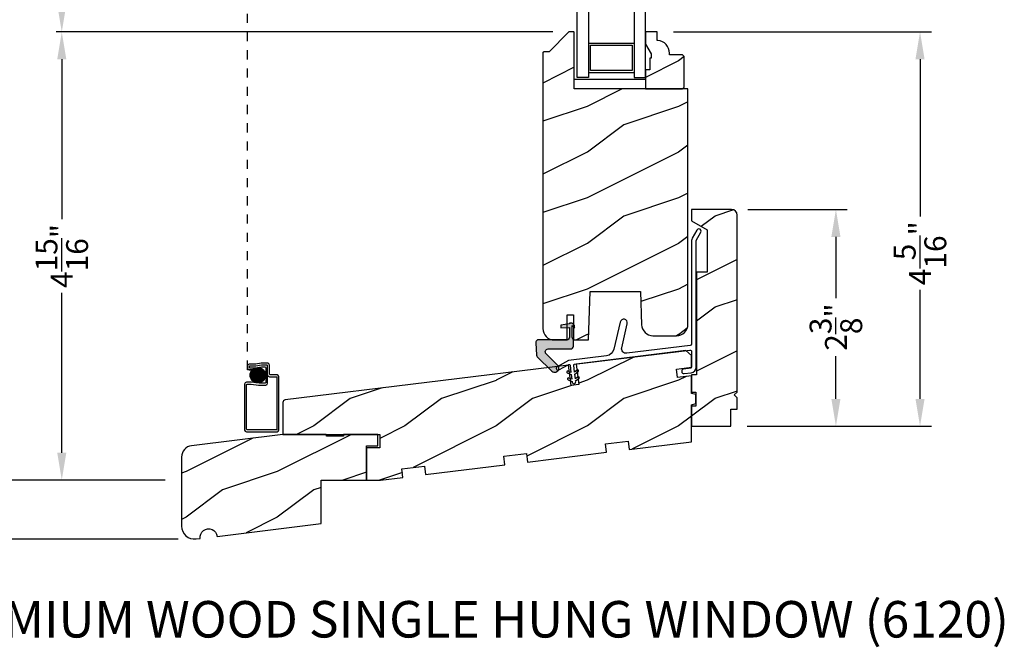
# Model space of a CAD drawing. Extents: x 0 to 68, y 0 to 44.
# Drawn here: x 6.8 to 17.6, y 17.9 to 24.8 of the extents above; entities that cross this region are included whole.
import ezdxf

# ---------------------------------------------------------------- set-up
doc = ezdxf.new("R2010")
doc.units = 0
doc.header["$LTSCALE"] = 2
doc.header["$MEASUREMENT"] = 0
doc.header["$PDMODE"] = 3
doc.linetypes.add('HIDDEN', pattern=[0.07500000000000001, 0.05, -0.025])
doc.layers.get('0').update_dxf_attribs({"linetype": 'CONTINUOUS'})
doc.layers.get('DEFPOINTS').update_dxf_attribs({"color": 3, "linetype": 'CONTINUOUS'})
doc.layers.add('Dim', color=7, linetype='CONTINUOUS')
doc.styles.add('Arial', font='arial.ttf')
doc.styles.get("Standard").update_dxf_attribs({"font": 'arial.ttf'})
doc.dimstyles.get("Standard").update_dxf_attribs({"dimtxt": 0.24, "dimasz": 0.3, "dimexe": 0.0625, "dimexo": 0.18, "dimgap": 0.09, "dimtad": 0, "dimdec": 4, "dimzin": 0, "dimdsep": 46, "dimlunit": 4, "dimtxsty": 'STANDARD', "dimcen": 0, "dimadec": 5, "dimazin": 0, "dimtfac": 1, "dimtdec": 4, "dimtofl": 0, "dimtmove": 0, "dimatfit": 3, "dimfxl": 1, "dimtolj": 1, "dimtzin": 0, "dimarcsym": 0})
pattern_1 = [(216.8699, (-35.53003602057771, -470.3867791580561), (2.999999917824452, 2.000000123263316), [0.5, -4.5]), (206.5651, (-34.93003602057769, -470.686779158056), (-0.9999991579409078, -1.00000130939638), [1.118034, -1.118034]), (198.4349, (-34.93003602057769, -471.186779158056), (-2.000000434592961, -0.9999984032227076), [0.632456, -2.529822])]

# ---------------------------------------------------------------- blocks, each defined once
blk = doc.blocks.new('*D213')
at = {"layer": 'DEFPOINTS', "color": 0, "transparency": 16777216}
for p in [(13.83776897379654, 24.63192890071254), (14.64426880369655, 20.31162936921266), (16.71940075127755, 20.31162936921266)]:
    blk.add_point(p, dxfattribs=at)
at = {"layer": 'Dim', "color": 0, "lineweight": -2, "transparency": 16777216}
for p, q in [((14.01776897379654, 24.63192890071254), (16.84440075127754, 24.63192890071254)), ((14.82426880369655, 20.31162936921266), (16.84440075127755, 20.31162936921266))]:
    blk.add_line(p, q, dxfattribs=at)
at = {"layer": 'Dim', "color": 0, "transparency": 16777216}
for p, q in [((16.71940075127754, 24.33192890071254), (16.71940075127755, 22.60886546430289)), ((16.71940075127755, 20.61162936921266), (16.71940075127755, 21.80627337699048))]:
    blk.add_line(p, q, dxfattribs=at)
for points in [[(16.66940075127754, 24.33192890071254), (16.76940075127754, 24.33192890071254), (16.71940075127754, 24.63192890071254)], [(16.66940075127755, 20.61162936921266), (16.76940075127755, 20.61162936921266), (16.71940075127755, 20.31162936921266)]]:
    blk.add_solid(points, dxfattribs=at)
at = {"layer": 'Dim', "color": 0, "transparency": 16777216, "insert": (16.71940075127755, 22.20756942064668), "char_height": 0.24, "attachment_point": 5, "rotation": 90}
blk.add_mtext('\\A1;4{\\H1x;\\S5/16;}"', dxfattribs=at)
blk = doc.blocks.new('*D214')
at = {"layer": 'DEFPOINTS', "color": 0, "transparency": 16777216}
for p in [(14.65176895699654, 22.68662923961262), (14.64426880369655, 20.31162936921266), (15.79720206446421, 20.31162936921266)]:
    blk.add_point(p, dxfattribs=at)
at = {"layer": 'Dim', "color": 0, "lineweight": -2, "transparency": 16777216}
for p, q in [((14.83176895699654, 22.68662923961262), (15.92220206446421, 22.68662923961262)), ((14.82426880369655, 20.31162936921266), (15.92220206446421, 20.31162936921266))]:
    blk.add_line(p, q, dxfattribs=at)
at = {"layer": 'Dim', "color": 0, "transparency": 16777216}
for p, q in [((15.79720206446421, 22.38662923961262), (15.79720206446421, 21.71538381611423)), ((15.79720206446421, 20.61162936921266), (15.79720206446421, 21.08125011897917))]:
    blk.add_line(p, q, dxfattribs=at)
for points in [[(15.74720206446421, 22.38662923961262), (15.84720206446421, 22.38662923961262), (15.79720206446421, 22.68662923961262)], [(15.74720206446421, 20.61162936921266), (15.84720206446421, 20.61162936921266), (15.79720206446421, 20.31162936921266)]]:
    blk.add_solid(points, dxfattribs=at)
at = {"layer": 'Dim', "color": 0, "transparency": 16777216, "insert": (15.79720206446422, 21.39831696754669), "char_height": 0.24, "attachment_point": 5, "rotation": 90}
blk.add_mtext('\\A1;2{\\H1x;\\S3/8;}"', dxfattribs=at)
blk = doc.blocks.new('*D277')
at = {"layer": 'DEFPOINTS', "color": 0, "transparency": 16777216}
for p in [(7.30863150446778, 24.63217177784464), (12.8737688566726, 24.63217177784465), (8.622268836909345, 19.72158679871263)]:
    blk.add_point(p, dxfattribs=at)
at = {"layer": 'Dim', "color": 0, "lineweight": -2, "transparency": 16777216}
for p, q in [((12.69376885667261, 24.63217177784465), (7.24613150446778, 24.63217177784464)), ((7.30863150446778, 24.33217177784464), (7.30863150446778, 22.5791575966006)), ((7.308631504467781, 20.02158679871263), (7.308631504467781, 21.77460097995667)), ((8.442268836909346, 19.72158679871263), (7.246131504467781, 19.72158679871263))]:
    blk.add_line(p, q, dxfattribs=at)
at = {"layer": 'Dim', "color": 0, "transparency": 16777216}
for points in [[(7.25863150446778, 24.33217177784464), (7.358631504467779, 24.33217177784464), (7.30863150446778, 24.63217177784464)], [(7.258631504467781, 20.02158679871263), (7.35863150446778, 20.02158679871263), (7.308631504467781, 19.72158679871263)]]:
    blk.add_solid(points, dxfattribs=at)
at = {"layer": 'Dim', "color": 0, "transparency": 16777216, "insert": (7.308631504467785, 22.17687928827863), "char_height": 0.24, "attachment_point": 5, "rotation": 90}
blk.add_mtext('\\A1;4{\\H1x;\\S15/16;}"', dxfattribs=at)
blk = doc.blocks.new('*D278')
at = {"layer": 'DEFPOINTS', "color": 0, "transparency": 16777216}
for p in [(7.30863150446778, 27.63853516498694), (10.43976882109655, 27.63853516498695), (12.8737688566726, 24.63217177793338)]:
    blk.add_point(p, dxfattribs=at)
at = {"layer": 'Dim', "color": 0, "lineweight": -2, "transparency": 16777216}
for p, q in [((10.25976882109655, 27.63853516498695), (7.24613150446778, 27.63853516498694)), ((7.30863150446778, 27.33853516498694), (7.30863150446778, 27.04742714131009)), ((7.308631504467781, 24.93217177793338), (7.308631504467781, 25.22327980161023)), ((12.69376885667261, 24.63217177793338), (7.246131504467781, 24.63217177793338))]:
    blk.add_line(p, q, dxfattribs=at)
at = {"layer": 'Dim', "color": 0, "transparency": 16777216}
for points in [[(7.25863150446778, 27.33853516498694), (7.358631504467779, 27.33853516498694), (7.30863150446778, 27.63853516498694)], [(7.258631504467781, 24.93217177793338), (7.35863150446778, 24.93217177793338), (7.308631504467781, 24.63217177793338)]]:
    blk.add_solid(points, dxfattribs=at)
at = {"layer": 'Dim', "color": 0, "transparency": 16777216, "insert": (7.308631504467786, 26.13535347146015), "char_height": 0.24, "attachment_point": 5, "rotation": 90}
blk.add_mtext('\\A1;DAYLIGHT\\POPENING', dxfattribs=at)
blk = doc.blocks.new('*D226')
at = {"layer": 'DEFPOINTS', "color": 0, "transparency": 16777216}
for p in [(6.183631504468102, 35.96447585646133), (8.01591691244187, 35.96447585646133), (8.622268836909345, 19.72158679871269)]:
    blk.add_point(p, dxfattribs=at)
at = {"layer": 'Dim', "color": 0, "lineweight": -2, "transparency": 16777216}
for p, q in [((7.83591691244187, 35.96447585646133), (6.121131504468102, 35.96447585646133)), ((6.183631504468102, 35.66447585646134), (6.183631504468104, 29.20394964009959)), ((6.183631504468106, 20.02158679871268), (6.183631504468104, 26.78569588839427)), ((8.442268836909346, 19.72158679871269), (6.121131504468106, 19.72158679871268))]:
    blk.add_line(p, q, dxfattribs=at)
at = {"layer": 'Dim', "color": 0, "transparency": 16777216}
for points in [[(6.133631504468102, 35.66447585646134), (6.233631504468102, 35.66447585646134), (6.183631504468102, 35.96447585646133)], [(6.133631504468106, 20.02158679871268), (6.233631504468105, 20.02158679871268), (6.183631504468106, 19.72158679871268)]]:
    blk.add_solid(points, dxfattribs=at)
at = {"layer": 'Dim', "color": 0, "transparency": 16777216, "insert": (6.18363150446811, 27.99482276424692), "char_height": 0.24, "attachment_point": 5, "rotation": 90}
blk.add_mtext('\\A1;JAMB HEIGHT', dxfattribs=at)
blk = doc.blocks.new('*D227')
at = {"layer": 'DEFPOINTS', "color": 0, "transparency": 16777216}
for p in [(8.01591691244187, 36.46447585646133), (5.058631504468105, 19.72158679871263), (8.622268836909345, 19.72158679871263)]:
    blk.add_point(p, dxfattribs=at)
at = {"layer": 'Dim', "color": 0, "lineweight": -2, "transparency": 16777216}
for p, q in [((7.835916912441871, 36.46447585646133), (4.996131504468101, 36.46447585646133)), ((5.058631504468101, 36.16447585646134), (5.058631504468102, 30.69117438278167)), ((5.058631504468105, 20.02158679871263), (5.058631504468103, 26.29709525590582)), ((8.442268836909346, 19.72158679871263), (4.996131504468105, 19.72158679871263))]:
    blk.add_line(p, q, dxfattribs=at)
at = {"layer": 'Dim', "color": 0, "transparency": 16777216}
for points in [[(5.008631504468101, 36.16447585646134), (5.108631504468101, 36.16447585646134), (5.058631504468101, 36.46447585646133)], [(5.008631504468105, 20.02158679871263), (5.108631504468105, 20.02158679871263), (5.058631504468105, 19.72158679871263)]]:
    blk.add_solid(points, dxfattribs=at)
at = {"layer": 'Dim', "color": 0, "transparency": 16777216, "insert": (5.05863150446811, 28.49413481934374), "char_height": 0.24, "attachment_point": 5, "rotation": 90}
blk.add_mtext('\\A1;ROUGH OPENING HEIGHT', dxfattribs=at)
blk = doc.blocks.new('*D229')
at = {"layer": 'DEFPOINTS', "color": 0, "transparency": 16777216}
for p in [(3.933631504468101, 37.27647616686131), (8.795768867143412, 37.27647616686131), (8.763818579348484, 19.07620201341951)]:
    blk.add_point(p, dxfattribs=at)
at = {"layer": 'Dim', "color": 0, "lineweight": -2, "transparency": 16777216}
for p, q in [((8.615768867143412, 37.27647616686131), (3.871131504468101, 37.27647616686131)), ((3.933631504468101, 36.97647616686132), (3.933631504468103, 29.13928388293724)), ((3.933631504468105, 19.37620201341951), (3.933631504468103, 26.85036164555661)), ((8.583818579348485, 19.07620201341951), (3.871131504468105, 19.07620201341951))]:
    blk.add_line(p, q, dxfattribs=at)
at = {"layer": 'Dim', "color": 0, "transparency": 16777216}
for points in [[(3.883631504468101, 36.97647616686132), (3.983631504468101, 36.97647616686132), (3.933631504468101, 37.27647616686131)], [(3.883631504468105, 19.37620201341951), (3.983631504468105, 19.37620201341951), (3.933631504468105, 19.07620201341951)]]:
    blk.add_solid(points, dxfattribs=at)
at = {"layer": 'Dim', "color": 0, "transparency": 16777216, "insert": (3.93363150446811, 27.99482276424692), "char_height": 0.24, "attachment_point": 5, "rotation": 90}
blk.add_mtext('\\A1;UNIT HEIGHT', dxfattribs=at)
blk = doc.blocks.new('*D231')
at = {"layer": 'DEFPOINTS', "color": 0, "transparency": 16777216}
for p in [(8.622268836909345, 19.72158679871263), (5.058631504468106, 19.07620201341951), (8.763818579348484, 19.07620201341951)]:
    blk.add_point(p, dxfattribs=at)
at = {"layer": 'Dim', "color": 0, "lineweight": -2, "transparency": 16777216}
for p, q in [((5.058631504468106, 20.02158679871263), (5.058631504468106, 20.32158679871263)), ((8.442268836909346, 19.72158679871263), (4.996131504468106, 19.72158679871263)), ((8.583818579348485, 19.07620201341951), (4.996131504468106, 19.07620201341951)), ((5.058631504468106, 18.77620201341951), (5.058631504468106, 18.47620201341949))]:
    blk.add_line(p, q, dxfattribs=at)
at = {"layer": 'Dim', "color": 0, "transparency": 16777216}
for points in [[(5.008631504468106, 20.02158679871263), (5.108631504468105, 20.02158679871263), (5.058631504468106, 19.72158679871263)], [(5.008631504468106, 18.77620201341951), (5.108631504468105, 18.77620201341951), (5.058631504468106, 19.07620201341951)]]:
    blk.add_solid(points, dxfattribs=at)
at = {"layer": 'Dim', "color": 0, "transparency": 16777216, "insert": (5.05863150446811, 18.24696599704841), "char_height": 0.24, "attachment_point": 5, "rotation": 90}
blk.add_mtext('\\A1;{\\H1x;\\S5/8;}"', dxfattribs=at)

msp = doc.modelspace()

# ---------------------------------------------------------------- hatches: boundary and pattern name
h = msp.add_hatch()
h.set_pattern_fill('WOOD2', color=0, angle=-1.27e-14, style=0, pattern_type=2)
h.set_pattern_definition(pattern_1)
edge = h.paths.add_edge_path()
edge.add_line((12.70876885609653, 21.25692852901261), (12.84876878539654, 21.25692852901261))
edge.add_line((12.84876878539654, 21.25692852901261), (12.84876878539654, 21.53192887221263))
edge.add_line((12.84876878539654, 21.53192887221263), (12.91876889679654, 21.53192887221263))
edge.add_line((12.91876889679656, 21.53192887221263), (12.91876889679656, 21.25692852901261))
edge.add_line((12.91876889679656, 21.25692852901261), (13.08521721399657, 21.25692852901261))
edge.add_line((13.08521721399654, 21.25692852901261), (13.10376886629655, 21.78817839191265))
edge.add_line((13.10376886629655, 21.78817839191265), (13.65376881939653, 21.78817839191265))
edge.add_line((13.65376881939653, 21.78817839191265), (13.66647088592885, 21.42444104725348))
edge.add_arc((13.79139423780543, 21.42880332060219), 0.1249994930903261, 181.9999330153536, 270.0002039697431)
edge.add_line((13.79139468279658, 21.30380382751264), (14.04976879140042, 21.30380382752122))
edge.add_arc((14.0497701025339, 21.42880243238113), 0.1249986048667876, 269.9993990139704, 360.0004664989665)
edge.add_line((14.17476870739654, 21.42880345011264), (14.17476870739654, 24.0069284408126))
edge.add_line((14.17476870739654, 24.0069284408126), (12.92876880789655, 24.0069284408126))
edge.add_line((12.92876880789657, 24.0069284408126), (12.9287688079832, 24.62217157344213))
edge.add_arc((12.9187694202798, 24.62217239018963), 0.0099993877367369, 359.9953200949843, 450.002999521787)
edge.add_line((12.91876889679656, 24.63217177791262), (12.8737688566726, 24.63217177793337))
edge.add_arc((12.87377050654581, 24.62216714285313), 0.0100046352162769, 90.00944869754667, 134.9863639209308)
edge.add_line((12.86669784499657, 24.62924317171263), (12.65255561876887, 24.4151005788604))
edge.add_arc((12.64548295730964, 24.42217660775191), 0.0100046351752785, 270.00944820333746, 314.98636342671443, ccw=False)
edge.add_line((12.64548460709653, 24.41217197271266), (12.59376885118223, 24.41217197272181))
edge.add_arc((12.59376825440958, 24.40217258499325), 0.0099993877463635, 89.99658053525845, 180.0046800948994)
edge.add_line((12.58376886669657, 24.40217176821261), (12.58376886669657, 21.38192815171266))
edge.add_arc((12.70876784720079, 21.38192750951447), 0.1249989805058872, 179.9997056356329, 270.0004624475164)
h = msp.add_hatch()
h.set_pattern_fill('WOOD2', color=0, angle=-1.27e-14, style=0, pattern_type=2)
h.set_pattern_definition(pattern_1)
edge = h.paths.add_edge_path()
edge.add_line((13.83776897379653, 24.63192890071252), (13.70876891729654, 24.63192890071252))
edge.add_line((13.70876891729654, 24.63192890071252), (13.70876891729654, 24.49904808911253))
edge.add_line((13.70876891729654, 24.49904808911253), (13.77176885619656, 24.38992876301251))
edge.add_line((13.77176885619656, 24.38992876301251), (13.77176885619656, 24.34292850591254))
edge.add_line((13.77176885619656, 24.34292850591254), (13.75576888109657, 24.34292850591254))
edge.add_line((13.75576888109657, 24.34292850591254), (13.75576888109657, 24.21792888331254))
edge.add_line((13.75576888109657, 24.21792888331254), (13.70876891729654, 24.21792888331254))
edge.add_line((13.70876891729654, 24.21792888331254), (13.70876891729654, 24.00692844081254))
edge.add_line((13.70876891729654, 24.00692844081254), (14.11376898539658, 24.00692844081254))
edge.add_line((14.11376898539658, 24.00692844081254), (14.13376895439654, 24.02692884971253))
edge.add_line((14.13376895439654, 24.02692884971253), (14.13376895439654, 24.36192865981252))
edge.add_line((14.13376895439654, 24.36192865981252), (14.11376898539658, 24.38192848211253))
edge.add_line((14.11376898539658, 24.38192848211253), (13.97276894759653, 24.38192848211253))
edge.add_line((13.97276894759653, 24.38192848211253), (13.97276894758704, 24.39828631977326))
edge.add_arc((13.83276934968254, 24.3982863381936), 0.1399995979045213, 359.9999924613527, 445.9042372861553)
edge.add_line((13.84276863599655, 24.53792838661252), (13.83776897379653, 24.53792838661252))
edge.add_line((13.83776897379653, 24.53792838661252), (13.83776897379653, 24.63192890071252))
h = msp.add_hatch()
h.set_pattern_fill('WOOD2', color=0, angle=-1.27e-14, style=0, pattern_type=2)
h.set_pattern_definition(pattern_1)
edge = h.paths.add_edge_path()
edge.add_line((14.65176895699653, 22.68662923961261), (14.21426881109653, 22.68662923961261))
edge.add_line((14.21426881109653, 22.68662923961261), (14.21426881109653, 22.56162961701261))
edge.add_line((14.21426881109653, 22.56162961701261), (14.38626898409655, 22.46232452421265))
edge.add_line((14.38626898409655, 22.46232452421265), (14.38626898409655, 21.99962938921266))
edge.add_line((14.38626898409655, 21.99962938921266), (14.26926876239654, 21.99962938921266))
edge.add_line((14.26926876239656, 21.99962938921266), (14.26926876239656, 20.87412943111264))
edge.add_line((14.26926876239656, 20.87412943111264), (14.21426881109656, 20.87412943111264))
edge.add_line((14.21426881109653, 20.87412943111264), (14.21426881109653, 20.68662941051264))
edge.add_line((14.21426881109653, 20.68662941051264), (14.26114381619655, 20.68662941051264))
edge.add_line((14.26114381619658, 20.68662941051264), (14.26114381619658, 20.53162917441261))
edge.add_line((14.26114381619658, 20.53162917441261), (14.21426881109656, 20.53162917441261))
edge.add_line((14.21426881109653, 20.53162917441261), (14.21426881109653, 20.31162936921265))
edge.add_line((14.21426881109653, 20.31162936921265), (14.64426880369655, 20.31162936921265))
edge.add_line((14.64426880369655, 20.31162936921265), (14.64426880369655, 20.49912938981265))
edge.add_line((14.64426880369655, 20.49912938981265), (14.71426876839655, 20.49912938981265))
edge.add_line((14.71426876839655, 20.49912938981265), (14.71426876839655, 20.62412901251264))
edge.add_line((14.71426876839655, 20.62412901251264), (14.68301886269654, 20.65537921151264))
edge.add_line((14.68301886269654, 20.65537921151264), (14.71426876839655, 20.68662941051264))
edge.add_line((14.71426876839655, 20.68662941051264), (14.71426876839655, 22.62412884161262))
edge.add_arc((14.65176821404603, 22.62412868526627), 0.0625005543507308, 0.0001433265007163, 89.99931891917501)
at = {"true_color": 0x636466}
h = msp.add_hatch(color=251, dxfattribs=at)
edge = h.paths.add_edge_path()
edge.add_line((12.91981887129657, 21.18972781201262), (12.91981887138195, 21.25418296072417))
edge.add_arc((12.9088176602063, 21.25418355543451), 0.0110012111917349, 359.996902668977, 388.9989517208656)
edge.add_line((12.91843963389653, 21.25951687241263), (12.90509796137394, 21.28358518108655))
edge.add_arc((12.91472209609077, 21.28891875406578), 0.0110032254258719, 180.0043461893606, 208.9946623267753, ccw=False)
edge.add_line((12.90371887069654, 21.28891791941265), (12.90371887069654, 21.41442793621263))
edge.add_line((12.90371887069654, 21.41442793621263), (12.93071886539653, 21.38742867481261))
edge.add_line((12.93071886539656, 21.38742867481261), (12.93071886539656, 21.41522814031265))
edge.add_line((12.93071886539656, 21.41522814031265), (12.9045975404735, 21.44134975859623))
edge.add_arc((12.90247432158606, 21.4392243225937), 0.0030042530926677, 45.02989918679025, 89.96458964090384)
edge.add_line((12.90247617829652, 21.44222857511261), (12.87881882501114, 21.44222857510266))
edge.add_arc((12.8788190099018, 21.43922835820285), 0.0030002169055037, 90.00353089632935, 179.9992703003215)
edge.add_line((12.87581879299654, 21.4392283964126), (12.87581879299654, 21.43242783491263))
edge.add_line((12.87581879299654, 21.43242783491263), (12.78131888459654, 21.41914702841262))
edge.add_line((12.78131888459654, 21.41914702841262), (12.78131888459654, 21.38964742251261))
edge.add_line((12.78131888459654, 21.38964742251261), (12.87581879299654, 21.39460000531261))
edge.add_line((12.87581879299654, 21.39460000531261), (12.87581879296647, 21.28842864514769))
edge.add_arc((12.84431939486953, 21.28842792711259), 0.0314993981051386, -90.00103929796143, 0.0013060687833785778, ccw=False)
edge.add_line((12.84431882349656, 21.25692852901261), (12.52687055739472, 21.25692852904416))
edge.add_arc((12.53591964314268, 21.22884991205183), 0.0295007573644519, 107.862924960531, 182.9981794175041)
edge.add_line((12.50645926649656, 21.22730689781264), (12.51363976354889, 21.09029482731614))
edge.add_arc((12.54309569350988, 21.09183714371301), 0.0294962802694842, 182.9972775134682, 226.0029103018942)
edge.add_line((12.52260693329657, 21.07061825461261), (12.68194067929102, 20.91675144543427))
edge.add_arc((12.71379107370103, 20.9497325890228), 0.0458497923275974, 225.9992141075831, 406.0002529863328)
edge.add_line((12.74564087009657, 20.98271431011261), (12.61997436180067, 21.10406960147844))
edge.add_arc((12.64185614821187, 21.12672882313746), 0.0315000460751763, 90.00005914249209, 225.9999602120915, ccw=False)
edge.add_line((12.64185611569656, 21.15822886921262), (12.88831890189655, 21.15822886921262))
edge.add_arc((12.8883194733171, 21.18972826725667), 0.0314993980492306, 269.9989606155079, 359.9991717956053)
h = msp.add_hatch()
h.set_pattern_fill('WOOD2', color=0, angle=-1.27e-14, style=0, pattern_type=2)
h.set_pattern_definition(pattern_1)
edge = h.paths.add_edge_path()
edge.add_line((13.51994143199653, 20.14983209161261), (13.53139713969654, 20.05653322271263))
edge.add_line((13.53139713969654, 20.05653322271263), (14.21426881109653, 20.14037982751262))
edge.add_line((14.21426881109653, 20.14037982751262), (14.21426881109653, 20.54662889441261))
edge.add_line((14.21426881109653, 20.54662889441261), (14.26114381619655, 20.55918928271262))
edge.add_line((14.26114381619658, 20.55918928271262), (14.26114381619658, 20.65906930221263))
edge.add_line((14.26114381619658, 20.65906930221263), (14.21426881109656, 20.6716296904126))
edge.add_line((14.21426881109653, 20.6716296904126), (14.21426881109653, 20.86452698201265))
edge.add_line((14.21426881109653, 20.86452698201265), (14.05918350929653, 20.84548517541265))
edge.add_line((14.05918350929653, 20.84548517541265), (14.04775830799653, 20.93853647381263))
edge.add_line((14.04775830799656, 20.93853647381263), (14.21426881109656, 20.95898157091261))
edge.add_line((14.21426881109653, 20.95898157091261), (14.21426881109653, 21.08519792621263))
edge.add_line((14.21426881109653, 21.08519792621263), (14.15176870639652, 21.14021489061264))
edge.add_line((14.15176870639652, 21.14021489061264), (12.95078806019654, 20.99275323411263))
edge.add_line((12.95078806019654, 20.99275323411263), (12.97820854349655, 20.76943058731263))
edge.add_line((12.97820854349658, 20.76943058731263), (12.89384215809656, 20.75907134691261))
edge.add_line((12.89384215809656, 20.75907134691261), (12.86642152819655, 20.98239399381265))
edge.add_line((12.86642152819655, 20.98239399381265), (9.759990827281626, 20.60097237330666))
edge.add_arc((9.763769266273101, 20.57020301447653), 0.0310004845773354, 97.000801246026, 179.9995916610232)
edge.add_line((9.732768781696564, 20.57020323541263), (9.732768781696564, 20.22158763601266))
edge.add_line((9.732768781696564, 20.22158763601266), (10.79526887429657, 20.22158763601266))
edge.add_line((10.79526887429654, 20.22158763601266), (10.79526887429654, 20.07658760441262))
edge.add_line((10.79526887429654, 20.07658760441262), (10.65026884269653, 20.07658760441262))
edge.add_line((10.65026884269656, 20.07658760441262), (10.65026884269656, 19.72158797201263))
edge.add_line((10.65026884269656, 19.72158797201263), (10.80348563269658, 19.72158797201263))
edge.add_line((10.80348563269655, 19.72158797201263), (11.05003172459655, 19.75185962231262))
edge.add_line((11.05003172459658, 19.75185962231262), (11.03857598029657, 19.84515966451261))
edge.add_line((11.03857598029657, 19.84515966451261), (11.28671254379657, 19.87562608591264))
edge.add_line((11.28671254379657, 19.87562608591264), (11.29816825149658, 19.78232721701261))
edge.add_line((11.29816825149658, 19.78232721701261), (12.16664613209656, 19.88896321181261))
edge.add_line((12.16664613209656, 19.88896321181261), (12.15519042439658, 19.98226208071264))
edge.add_line((12.15519042439655, 19.98226208071264), (12.40332695119653, 20.01272967541263))
edge.add_line((12.40332695119656, 20.01272967541263), (12.41478265889657, 19.91942963321264))
edge.add_line((12.41478265889657, 19.91942963321264), (13.28326053949655, 20.02606562801265))
edge.add_line((13.28326053949655, 20.02606562801265), (13.27180483179657, 20.11936567021263))
edge.add_line((13.27180483179654, 20.11936567021263), (13.51994143199653, 20.14983209161261))
h = msp.add_hatch()
h.set_pattern_fill('ANSI37', color=256, scale=0.0625, style=0)
h.set_pattern_definition([(45, (8.629091268254484, 31.275187690704), (-0.0055242717280199, 0.0055242717280199), []), (135, (8.629091268254484, 31.275187690704), (-0.0055242717280199, -0.0055242717280199), [])])
h.paths.add_polyline_path([(9.37344431580803, 20.87004015898964, 1), (9.541254942812799, 20.87004015898964, 1)])
h = msp.add_hatch()
h.set_pattern_fill('WOOD2', color=0, angle=-1.27e-14, style=0, pattern_type=2)
h.set_pattern_definition([(216.8699, (-14.93008320379414, -470.3867791580561), (2.999999917824452, 2.000000123263316), [0.5, -4.5]), (206.5651, (-14.33008320379412, -470.686779158056), (-0.9999991579409078, -1.00000130939638), [1.118034, -1.118034]), (198.4349, (-14.33008320379412, -471.186779158056), (-2.000000434592961, -0.9999984032227076), [0.632456, -2.529822])])
edge = h.paths.add_edge_path()
edge.add_line((10.65026884259652, 19.72158679871262), (10.65026884259652, 20.09658684001266))
edge.add_line((10.65026884259652, 20.09658684001266), (10.77526883199653, 20.09658684001266))
edge.add_line((10.77526883199653, 20.09658684001266), (10.77526883199653, 20.22158763601266))
edge.add_line((10.77526883199653, 20.22158763601266), (10.39931693499653, 20.22158763601266))
edge.add_line((10.39931693499653, 20.22158763601266), (10.39826886709653, 20.20158722711261))
edge.add_line((10.39826886709653, 20.20158722711261), (10.21026886559653, 20.20158722711261))
edge.add_line((10.21026886559656, 20.20158722711261), (10.20922065099654, 20.22158763601266))
edge.add_line((10.20922065099654, 20.22158763601266), (9.731268838996556, 20.22158763601266))
edge.add_line((9.731268838996527, 20.22158763601266), (8.732035248925058, 20.09889710666749))
edge.add_arc((8.747269101955055, 19.97482859338953), 0.1250002650602897, 97.00007056493546, 180.0003056273367)
edge.add_line((8.622268836896524, 19.9748279266127), (8.622268836934836, 19.21775155240431))
edge.add_arc((8.76381857934848, 19.21775175583326), 0.1415497424137802, 180.0000823429296, 276.9998840097422)
edge.add_line((8.781068869096543, 19.07725706881268), (8.826279813493898, 19.08280804460395))
edge.add_arc((8.91957910683277, 19.09426387905438), 0.093999969577056, 6.999917946611276, 187.0000736179341, ccw=False)
edge.add_line((9.012878431296542, 19.10571946001272), (10.15176875469655, 19.24555805791266))
edge.add_line((10.15176875469655, 19.24555805791266), (10.15176875469655, 19.72158679871262))
edge.add_line((10.15176875469655, 19.72158679871262), (10.65026884259655, 19.72158679871262))

# ---------------------------------------------------------------- linework, layer by layer
at = {"linetype": 'HIDDEN'}
msp.add_line((9.344665876973366, 20.93135513361432), (9.344665876973366, 34.51637272481463), dxfattribs=at)
for p, q in [((13.08376875069655, 24.50692848211258), (13.58376885459654, 24.50692848211258)), ((13.10576878979657, 24.48492873631261), (13.56176881539653, 24.48492873631261)), ((13.10576878979657, 24.20892872461258), (13.10576878979657, 24.48492873631261)), ((13.56176881539653, 24.48492873631261), (13.56176881539653, 24.20892872461258)), ((13.08376875069655, 24.1869289788126), (13.58376885459654, 24.1869289788126)), ((13.56176881539653, 24.20892872461258), (13.10576878979657, 24.20892872461258)), ((9.399786446692957, 20.93135513361432), (9.344665876973366, 20.93135513361432))]:
    msp.add_line(p, q)
for points in [[(13.08376875069655, 24.1319284408126), (12.95876883469657, 24.1319284408126), (12.95876883469657, 28.18253515328695), (13.08376875069655, 28.18253515328695)], [(13.58376885459654, 28.18253515328695), (13.58376885459654, 24.1319284408126), (13.70876877059652, 24.1319284408126), (13.70876877059652, 28.18253515328695)], [(12.92876880789657, 24.11592867491265), (13.70876891729654, 24.11592867491265), (13.70876891729654, 24.0069284408126), (12.92876880789657, 24.0069284408126)]]:
    msp.add_lwpolyline(points, close=True)
for points in [[(12.70876885609653, 21.25692852901261), (12.84876878539654, 21.25692852901261), (12.84876878539654, 21.53192887221263), (12.91876889679656, 21.53192887221263), (12.91876889679656, 21.25692852901261), (13.08521721399654, 21.25692852901261), (13.10376886629655, 21.78817839191265), (13.65376881939653, 21.78817839191265), (13.66647088592887, 21.42444104725348, 0.4040276010864826), (13.79139468279658, 21.30380382751264), (14.04976879140042, 21.30380382752122, 0.4142190193146568), (14.17476870739654, 21.42880345011264), (14.17476870739654, 24.0069284408126), (12.92876880789657, 24.0069284408126), (12.9287688079832, 24.62217157344213, 0.4142528197701501), (12.91876889679656, 24.63217177791262), (12.8737688566726, 24.63217177793337, 0.1988076577856427), (12.86669784499657, 24.62924317171263), (12.65255561876887, 24.4151005788604, -0.1988076577856425), (12.64548460709653, 24.41217197271266), (12.59376885118223, 24.41217197272181, 0.4142549675307164), (12.58376886669657, 24.40217176821261), (12.58376886669657, 21.38192815171266, 0.4142174311637584)], [(13.83776897379653, 24.63192890071252), (13.70876891729654, 24.63192890071252), (13.70876891729654, 24.49904808911253), (13.77176885619656, 24.38992876301251), (13.77176885619656, 24.34292850591254), (13.75576888109657, 24.34292850591254), (13.75576888109657, 24.21792888331254), (13.70876891729654, 24.21792888331254), (13.70876891729654, 24.00692844081254), (14.11376898539658, 24.00692844081254), (14.13376895439654, 24.02692884971253), (14.13376895439654, 24.36192865981252), (14.11376898539658, 24.38192848211253), (13.97276894759653, 24.38192848211253), (13.97276894758704, 24.39828631977326, 0.3934279144344101), (13.84276863599655, 24.53792838661252), (13.83776897379653, 24.53792838661252)], [(14.65176895699653, 22.68662923961261), (14.21426881109653, 22.68662923961261), (14.21426881109653, 22.56162961701261), (14.38626898409655, 22.46232452421265), (14.38626898409655, 21.99962938921266), (14.26926876239656, 21.99962938921266), (14.26926876239656, 20.87412943111264), (14.21426881109653, 20.87412943111264), (14.21426881109653, 20.68662941051264), (14.26114381619658, 20.68662941051264), (14.26114381619658, 20.53162917441261), (14.21426881109653, 20.53162917441261), (14.21426881109653, 20.31162936921265), (14.64426880369655, 20.31162936921265), (14.64426880369655, 20.49912938981265), (14.71426876839655, 20.49912938981265), (14.71426876839655, 20.62412901251264), (14.68301886269654, 20.65537921151264), (14.71426876839655, 20.68662941051264), (14.71426876839655, 22.62412884161262, 0.4142093480496314)], [(13.50897235868646, 21.43539750734766, 0.9999826858815588), (13.43102271249654, 21.45339388611262), (13.36231955956649, 21.15580713716702, -0.3152910134903538), (13.28239756279658, 21.08384508851265), (12.86425132659656, 21.03250296161264), (12.7402147794761, 20.96360210418032, 0.9999910976090458), (12.75963864839656, 20.92863482811265), (12.86691285579653, 20.98822421978844, -0.5320656407005157), (12.88169433839653, 20.98070206661265), (12.89145841229657, 20.9011803186126), (12.85957110062699, 20.91471573559102, 0.9999443488455695), (12.85175649759657, 20.89630517491264), (12.89427276639657, 20.87825834341265), (12.90059857339656, 20.82673904521261), (12.86871140843218, 20.84027446218386, 0.9999940766720159), (12.86089665869656, 20.82186390161263), (12.90341307419658, 20.80381707001266), (12.90441787590379, 20.79563316460502, 1.000024516673491), (12.94411979059657, 20.80050713491261), (12.94311484219656, 20.80869221371262), (12.98000225605654, 20.83648815928285, 0.9999574786996228), (12.96796590179656, 20.85246173481261), (12.94030048809657, 20.83161418891262), (12.93397468109657, 20.88313231381261), (12.97086209499946, 20.91092943269996, 1.000039636809676), (12.95882574069657, 20.92690183481261), (12.93116018029656, 20.90605428901262), (12.9221832573939, 20.97916619110111, -0.4142227545006411), (12.93089002339656, 20.99031038231266), (14.19673970691059, 21.14573653349902, -0.4504487518310176), (14.21426881109653, 21.13022876601264), (14.21426881105921, 20.9582564592726, -0.3788520278400241), (14.20548768579653, 20.9483313473126), (14.12777666360427, 20.9387899108209, 0.9999869245368788), (14.13387029979657, 20.88916200411262), (14.21158102878144, 20.89870461393247, 0.3788679436886625), (14.26426895349653, 20.95825645931262), (14.26426895349653, 22.34638645011262), (14.31628221931936, 22.4364762894466, 0.9999999999999999), (14.27298085279654, 22.46147621401263), (14.22096758703654, 22.37138637470531, 0.131650726117419), (14.21426881109653, 22.34638645011262), (14.21426881111267, 21.21208894030826, -0.3789301903589374), (14.20054800959656, 21.19657999951261), (13.50292756189657, 21.11092296231266, -0.5205657583411585), (13.44811548839448, 21.17179713913561)], [(13.51994143199653, 20.14983209161261), (13.53139713969654, 20.05653322271263), (14.21426881109653, 20.14037982751262), (14.21426881109653, 20.54662889441261), (14.26114381619658, 20.55918928271262), (14.26114381619658, 20.65906930221263), (14.21426881109653, 20.6716296904126), (14.21426881109653, 20.86452698201265), (14.05918350929653, 20.84548517541265), (14.04775830799656, 20.93853647381263), (14.21426881109653, 20.95898157091261), (14.21426881109653, 21.08519792621263), (14.15176870639652, 21.14021489061264), (12.95078806019654, 20.99275323411263), (12.97820854349658, 20.76943058731263), (12.89384215809656, 20.75907134691261), (12.86642152819655, 20.98239399381265), (9.759990827281598, 20.60097237330666, 0.3788600733227847), (9.732768781696564, 20.57020323541263), (9.732768781696564, 20.22158763601266), (10.79526887429654, 20.22158763601266), (10.79526887429654, 20.07658760441262), (10.65026884269656, 20.07658760441262), (10.65026884269656, 19.72158797201263), (10.80348563269655, 19.72158797201263), (11.05003172459658, 19.75185962231262), (11.03857598029657, 19.84515966451261), (11.28671254379657, 19.87562608591264), (11.29816825149658, 19.78232721701261), (12.16664613209656, 19.88896321181261), (12.15519042439655, 19.98226208071264), (12.40332695119656, 20.01272967541263), (12.41478265889657, 19.91942963321264), (13.28326053949655, 20.02606562801265), (13.27180483179654, 20.11936567021263)], [(10.65026884259652, 19.72158679871262), (10.65026884259652, 20.09658684001266), (10.77526883199653, 20.09658684001266), (10.77526883199653, 20.22158763601266), (10.39931693499653, 20.22158763601266), (10.39826886709653, 20.20158722711261), (10.21026886559656, 20.20158722711261), (10.20922065099654, 20.22158763601266), (9.731268838996527, 20.22158763601266), (8.732035248925087, 20.09889710666749, 0.3788672815707536), (8.622268836896524, 19.9748279266127), (8.622268836934836, 19.21775155240431, 0.4504661126935016), (8.781068869096543, 19.07725706881268), (8.826279813493898, 19.08280804460395, -1.000001358489266), (9.012878431296542, 19.10571946001272), (10.15176875469655, 19.24555805791266), (10.15176875469655, 19.72158679871262)]]:
    msp.add_lwpolyline(points, format="xyb", close=True)
for points in [[(12.91981887129657, 21.18972781201262), (12.91981887138195, 21.25418296072417, 0.1272251533821722), (12.91843963389653, 21.25951687241263), (12.90509796137394, 21.28358518108655, -0.1271731305773499), (12.90371887069654, 21.28891791941265), (12.90371887069654, 21.41442793621263), (12.93071886539656, 21.38742867481261), (12.93071886539656, 21.41522814031265), (12.9045975404735, 21.44134975859623, 0.1986161424810414), (12.90247617829652, 21.44222857511261), (12.87881882501114, 21.44222857510266, 0.4141917825837303), (12.87581879299654, 21.4392283964126), (12.87581879299654, 21.43242783491263), (12.78131888459654, 21.41914702841262), (12.78131888459654, 21.38964742251261), (12.87581879299654, 21.39460000531261), (12.87581879296647, 21.28842864514769, -0.4142255518241376), (12.84431882349656, 21.25692852901261), (12.52687055739472, 21.25692852904416, 0.3401125532522268), (12.50645926649656, 21.22730689781264), (12.51363976354887, 21.09029482731614, 0.1898813958104843), (12.52260693329657, 21.07061825461261), (12.68194067929099, 20.91675144543427, 1.000009065968909), (12.74564087009657, 20.98271431011261), (12.61997436180064, 21.10406960147844, -0.6745078887861031), (12.64185611569656, 21.15822886921262), (12.88831890189653, 21.15822886921262, 0.4142146419158396), (12.91981887136305, 21.18972781193622)], [(9.56585306109801, 20.8734471345615, 0.414213562373095), (9.584853061098016, 20.8544471345615), (9.658989499606292, 20.8544471345615, -0.414213562373095), (9.668589499606384, 20.84484713456152), (9.668589499606384, 20.28095513361421, -0.4142135623731476), (9.658989499606378, 20.27135513361424), (9.343189499606353, 20.27135513361429, -0.414213562373095), (9.333589499606347, 20.28095513361427), (9.333589499606319, 20.76367255361345, -0.4142135623739621), (9.343189499606325, 20.77327255361342), (9.383939986703268, 20.77327255361342), (9.46693433147314, 20.76327255361343), (9.546853061098005, 20.76327255361343, 0.414213562373095), (9.56585306109801, 20.78227255361344), (9.565853061098153, 20.97175513361429, 0.4142135623739622), (9.556253061098147, 20.98135513361427), (9.49916874216504, 20.98135513361427), (9.43655247311986, 20.97135513361428), (9.37242089004306, 20.97135513361422, 0.414213562373095), (9.362820890043082, 20.96175513361425), (9.362820890043054, 20.96095513361428, 0.4142135623748293), (9.37242089004306, 20.95135513361424), (9.43655247311986, 20.95135513361424), (9.500280273568166, 20.96135513361429), (9.536253061098051, 20.96135513361423, -0.414213562373095), (9.545853061098029, 20.95175513361426), (9.545853061098057, 20.79287255361345, -0.4142135623739623), (9.536253061098051, 20.78327255361347), (9.471750967553504, 20.78327255361347), (9.386533559977266, 20.79327255361346), (9.332589499606371, 20.79327255361346, 0.414213562373095), (9.313589499606366, 20.77427255361346), (9.313589499606394, 20.27035513361426, 0.414213562373095), (9.3325894996064, 20.25135513361425), (9.66958949960636, 20.25135513361425, 0.414213562373095), (9.688589499606366, 20.27035513361426), (9.688589499606366, 20.85544713456153, 0.414213562373095), (9.66958949960636, 20.87444713456154), (9.595453061098084, 20.87444713456154, -0.414213562373095), (9.585853061098078, 20.88404713456151), (9.585853061097993, 20.98235513361425, 0.414213562373095), (9.5668530610981, 21.00135513361425), (9.495463637487802, 21.00135513361425), (9.435440941716735, 20.99135513361426), (9.363665877124646, 20.99135513361426, 0.414213562373095), (9.34466587712464, 20.97235513361426), (9.34466587712464, 20.95035513361427, 0.414213562373095), (9.363665877124646, 20.93135513361426), (9.42099103347553, 20.93135513361426), (9.42099103347553, 20.95135513361424)]]:
    msp.add_lwpolyline(points, format="xyb")
msp.add_circle((9.457349629310471, 20.87004015898964), 0.083905313502413)

# ---------------------------------------------------------------- texts
at = {"style": 'Arial'}
msp.add_text('%%UPREMIUM WOOD SINGLE HUNG WINDOW (6120)', height=0.4, dxfattribs=at).set_placement((5.657313800458525, 17.99711259111359))

# ---------------------------------------------------------------- dimensions: what is measured, and where the dimension line sits
at = {"layer": 'Dim'}
for base, p1, p2, text, picture, middle in [((3.933631504468101, 37.27647616686131), (8.76381857934848, 19.0762020134195), (8.795768867143408, 37.2764761668613), 'UNIT HEIGHT', '*D229', (3.93363150446811, 27.99482276424692)), ((5.058631504468105, 19.72158679871263), (8.015916912441867, 36.46447585646132), (8.622268836909342, 19.72158679871262), 'ROUGH OPENING HEIGHT', '*D227', (5.05863150446811, 28.49413481934374)), ((6.183631504468102, 35.96447585646133), (8.622268836909342, 19.72158679871268), (8.015916912441867, 35.96447585646132), 'JAMB HEIGHT', '*D226', (6.18363150446811, 27.99482276424692))]:
    dim = msp.add_linear_dim(base=base, p1=p1, p2=p2, angle=90, text=text, dimstyle='STANDARD', override={"dimrnd": 0.0005, "dimpost": '\\X', "dimtdec": 3, "dimtmove": 0}, dxfattribs=at)
    dim.commit()
    dim.dimension.update_dxf_attribs({"geometry": picture, "text_midpoint": middle, "dimtype": 160})
dim = msp.add_linear_dim(base=(7.30863150446778, 27.63853516498694), p1=(12.8737688566726, 24.63217177793337), p2=(10.43976882109655, 27.63853516498693), angle=90, text='DAYLIGHT\\POPENING', dimstyle='STANDARD', override={"dimrnd": 0.0005, "dimpost": '\\X', "dimtdec": 3}, dxfattribs=at)
dim.commit()
dim.dimension.update_dxf_attribs({"geometry": '*D278', "text_midpoint": (7.308631504467786, 26.13535347146015)})
dim = msp.add_linear_dim(base=(7.30863150446778, 24.63217177784464), p1=(8.622268836909342, 19.72158679871262), p2=(12.8737688566726, 24.63217177784463), angle=90, dimstyle='STANDARD', override={"dimrnd": 0.0005, "dimpost": '\\X', "dimtdec": 3}, dxfattribs=at)
dim.commit()
dim.dimension.update_dxf_attribs({"geometry": '*D277', "text_midpoint": (7.308631504467785, 22.17687928827863)})
for base, p1, p2, override, picture, middle in [((16.71940075127755, 20.31162936921266), (13.83776897379653, 24.63192890071252), (14.64426880369655, 20.31162936921265), {"dimexe": 0.125, "dimpost": '\\X', "dimlwd": -1}, '*D213', (16.71940075127755, 22.20756942064668)), ((15.79720206446421, 20.31162936921266), (14.65176895699653, 22.68662923961261), (14.64426880369655, 20.31162936921265), {"dimexe": 0.125, "dimtih": 0, "dimtoh": 0, "dimpost": '\\X', "dimlwd": -1}, '*D214', (15.79720206446422, 21.39831696754669)), ((5.058631504468106, 19.07620201341951), (8.622268836909342, 19.72158679871262), (8.76381857934848, 19.0762020134195), {"dimrnd": 0.0005, "dimpost": '\\X', "dimtdec": 3}, '*D231', (5.05863150446811, 18.24696599704841))]:
    dim = msp.add_linear_dim(base=base, p1=p1, p2=p2, angle=90, dimstyle='STANDARD', override=override, dxfattribs=at)
    dim.commit()
    dim.dimension.update_dxf_attribs({"geometry": picture, "text_midpoint": middle, "dimtype": 160})

doc.saveas('drawing.dxf')
